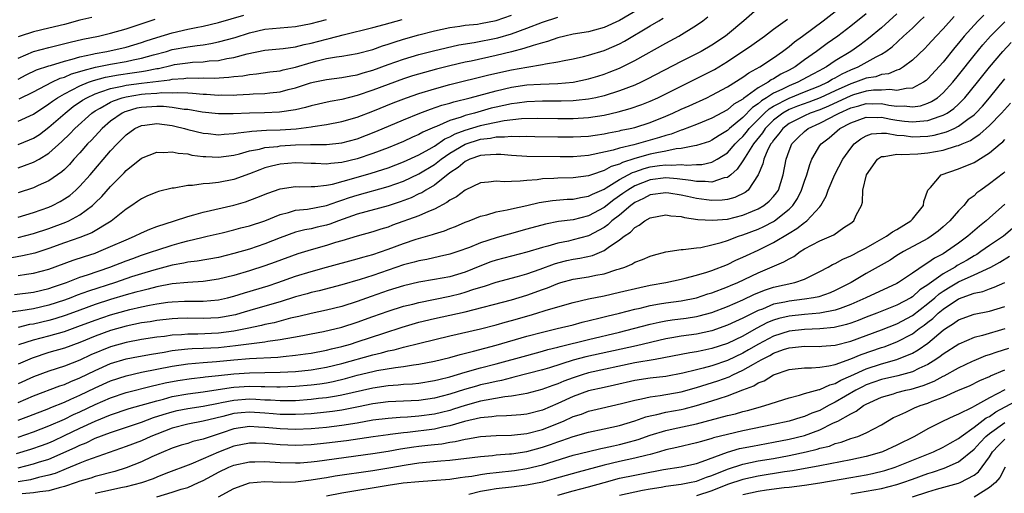
# Model space of a CAD drawing. Units: inches. Extents: x 2502000 to 2505000, y 1479000 to 1482000.
# Drawn here: x 2502755 to 2502883, y 1480228 to 1480289 of the extents above; entities that cross this region are included whole.
import ezdxf

# ---------------------------------------------------------------- set-up
doc = ezdxf.new("R2010")
doc.units = ezdxf.units.IN
doc.header["$MEASUREMENT"] = 0
doc.layers.add('LD25021479_2ft', color=162, linetype='Continuous')

msp = doc.modelspace()

# ---------------------------------------------------------------- linework, layer by layer
at = {"layer": 'LD25021479_2ft'}
for points, elevation in [([(2502851.21, 1480290.79), (2502849.14, 1480289), (2502847, 1480287.21), (2502846.74, 1480287), (2502845, 1480285.81), (2502843.61, 1480285), (2502843, 1480284.68), (2502841, 1480283.71), (2502836.61, 1480281.39), (2502835.82, 1480281), (2502835, 1480280.63), (2502833, 1480279.87), (2502831, 1480279.25), (2502829.92, 1480279), (2502829, 1480278.81), (2502827.38, 1480278.62), (2502827, 1480278.59), (2502825.46, 1480278.54), (2502823, 1480278.54), (2502821, 1480278.46), (2502819.72, 1480278.28), (2502819, 1480278.21), (2502817, 1480277.79), (2502816.37, 1480277.63), (2502814.19, 1480277), (2502813, 1480276.67), (2502812.46, 1480276.46), (2502811, 1480276.02), (2502809.27, 1480275.27), (2502809, 1480275.18), (2502807.48, 1480274.52), (2502807, 1480274.23), (2502806.14, 1480273.86), (2502805, 1480273.31), (2502804.27, 1480273), (2502803, 1480272.49), (2502801, 1480271.73), (2502799, 1480271.05), (2502797, 1480270.56), (2502795.55, 1480270.45), (2502795, 1480270.35), (2502793.56, 1480270.44), (2502793, 1480270.45), (2502791, 1480270.55), (2502789, 1480270.37), (2502787.88, 1480270.12), (2502787, 1480269.87), (2502786.35, 1480269.65), (2502785, 1480269.1), (2502783, 1480268.38), (2502781, 1480268), (2502779.84, 1480267.84), (2502779, 1480267.81), (2502777.6, 1480267.6), (2502777, 1480267.6), (2502775.25, 1480267.25), (2502775, 1480267.23), (2502773.2, 1480266.8), (2502773, 1480266.73), (2502771.77, 1480266.23), (2502771, 1480265.88), (2502770.5, 1480265.5), (2502769.76, 1480265), (2502769, 1480264.52), (2502767.05, 1480262.95), (2502764.55, 1480261.45), (2502763, 1480260.83), (2502761, 1480260.13), (2502759, 1480259.41), (2502757.18, 1480258.82), (2502755.55, 1480258.45), (2502753, 1480258)], 8070), ([(2502865, 1480289.91), (2502863, 1480288.29), (2502861.32, 1480287), (2502859.96, 1480286.04), (2502858.58, 1480285), (2502857, 1480283.9), (2502855.78, 1480283), (2502855, 1480282.58), (2502853.95, 1480282.05), (2502853, 1480281.45), (2502852.7, 1480281.3), (2502852.28, 1480281), (2502851, 1480280.28), (2502849.09, 1480278.91), (2502849, 1480278.81), (2502847.85, 1480278.15), (2502847, 1480277.42), (2502845, 1480276.32), (2502843, 1480275.5), (2502841.19, 1480274.81), (2502841, 1480274.77), (2502839.72, 1480274.28), (2502839, 1480274.1), (2502838.18, 1480273.82), (2502834.87, 1480272.87), (2502833, 1480272.44), (2502832.19, 1480272.18), (2502829.6, 1480271.6), (2502829, 1480271.5), (2502827, 1480271.31), (2502825.31, 1480271.31), (2502821, 1480271.36), (2502819, 1480271.47), (2502817.6, 1480271.6), (2502817, 1480271.61), (2502815.55, 1480271.55), (2502815, 1480271.47), (2502813.59, 1480271), (2502813, 1480270.72), (2502812.09, 1480269.91), (2502811, 1480269.22), (2502809, 1480267.65), (2502807.89, 1480267), (2502807.35, 1480266.65), (2502807, 1480266.49), (2502805.99, 1480266.01), (2502804.54, 1480265.46), (2502803, 1480264.96), (2502799, 1480263.86), (2502796.56, 1480263), (2502795.42, 1480262.58), (2502795, 1480262.45), (2502793.81, 1480262.19), (2502793, 1480261.98), (2502792.17, 1480261.83), (2502791, 1480261.51), (2502789, 1480260.79), (2502787, 1480260), (2502785, 1480259.34), (2502783, 1480258.75), (2502781, 1480258.26), (2502778.23, 1480257.77), (2502777, 1480257.62), (2502776.5, 1480257.5), (2502775, 1480257.24), (2502772.61, 1480256.61), (2502771, 1480256.13), (2502769.72, 1480255.72), (2502767.61, 1480255), (2502764.12, 1480253.88), (2502762.66, 1480253.34), (2502761.83, 1480253), (2502761, 1480252.69), (2502759, 1480252.03), (2502757, 1480251.59), (2502755.33, 1480251.33), (2502753, 1480251.02)], 8076), ([(2502754.55, 1480253.45), (2502757, 1480253.74), (2502759, 1480254.2), (2502759.58, 1480254.42), (2502761.26, 1480255), (2502763, 1480255.68), (2502764, 1480256), (2502766.89, 1480257), (2502769, 1480257.82), (2502769.87, 1480258.13), (2502771, 1480258.53), (2502772.43, 1480259), (2502773, 1480259.21), (2502775, 1480259.86), (2502776.21, 1480260.21), (2502777, 1480260.41), (2502778.85, 1480260.85), (2502779.53, 1480261), (2502781.45, 1480261.45), (2502783, 1480261.83), (2502783.91, 1480262.09), (2502785, 1480262.36), (2502787, 1480263.02), (2502789, 1480263.83), (2502790.09, 1480264.09), (2502791, 1480264.38), (2502792.54, 1480264.54), (2502795, 1480265), (2502796.47, 1480265.53), (2502797, 1480265.68), (2502797.98, 1480266.02), (2502799, 1480266.35), (2502803, 1480267.45), (2502805, 1480268.16), (2502807, 1480269.09), (2502809, 1480270.31), (2502809.87, 1480271), (2502811, 1480271.78), (2502813, 1480272.98), (2502815, 1480273.61), (2502816.26, 1480273.74), (2502817, 1480273.91), (2502818.1, 1480273.9), (2502819, 1480274.01), (2502820.03, 1480273.97), (2502821, 1480274), (2502822.03, 1480273.97), (2502825, 1480273.92), (2502827, 1480273.91), (2502829, 1480274.02), (2502829.85, 1480274.15), (2502831, 1480274.3), (2502831.57, 1480274.43), (2502833, 1480274.7), (2502833.24, 1480274.76), (2502834.41, 1480275), (2502835, 1480275.14), (2502837, 1480275.79), (2502839, 1480276.6), (2502839.94, 1480277), (2502841, 1480277.49), (2502842.05, 1480277.95), (2502844.34, 1480279), (2502845, 1480279.32), (2502847, 1480280.39), (2502849, 1480281.65), (2502849.77, 1480282.23), (2502851.23, 1480283), (2502853, 1480284.18), (2502854.14, 1480285), (2502855, 1480285.66), (2502855.73, 1480286.27), (2502856.74, 1480287), (2502859.42, 1480289), (2502861, 1480290.2)], 8074), ([(2502835.52, 1480290.48), (2502833, 1480289.03), (2502831, 1480288.1), (2502829.78, 1480287.78), (2502829, 1480287.56), (2502827, 1480287.23), (2502825.91, 1480287), (2502825, 1480286.78), (2502823.69, 1480286.31), (2502823, 1480286.14), (2502821.8, 1480285.8), (2502820.62, 1480285.38), (2502819, 1480284.96), (2502817, 1480284.48), (2502813.76, 1480283.76), (2502813, 1480283.6), (2502811, 1480283.13), (2502809.29, 1480282.71), (2502807.71, 1480282.29), (2502806.17, 1480281.83), (2502805, 1480281.45), (2502803, 1480280.73), (2502801, 1480279.97), (2502799, 1480279.27), (2502797, 1480278.77), (2502795.49, 1480278.51), (2502793, 1480277.94), (2502792.28, 1480277.72), (2502791, 1480277.43), (2502788.89, 1480277.11), (2502786.96, 1480277.04), (2502785, 1480277), (2502782.9, 1480276.9), (2502781, 1480276.89), (2502778.87, 1480277.13), (2502777, 1480277.45), (2502776.52, 1480277.48), (2502775, 1480277.74), (2502773.86, 1480277.86), (2502773, 1480277.87), (2502771, 1480277.74), (2502770.38, 1480277.62), (2502769, 1480277.22), (2502768.83, 1480277.17), (2502768.5, 1480277), (2502767, 1480275.94), (2502765.9, 1480275), (2502764.51, 1480273.49), (2502764.02, 1480273), (2502763, 1480271.83), (2502762.24, 1480271), (2502761.66, 1480270.34), (2502761, 1480269.68), (2502760.65, 1480269.35), (2502759, 1480268.2), (2502757.58, 1480267.58), (2502757, 1480267.31), (2502755, 1480266.62)], 8064), ([(2502869, 1480289.91), (2502867, 1480288.09), (2502865.32, 1480286.68), (2502864.17, 1480285.83), (2502863, 1480285), (2502861, 1480283.78), (2502859.85, 1480283), (2502859.28, 1480282.72), (2502859, 1480282.54), (2502857.99, 1480282.01), (2502856.16, 1480281), (2502855, 1480280.54), (2502854.07, 1480280.07), (2502853, 1480279.58), (2502852.1, 1480279), (2502851.42, 1480278.58), (2502851, 1480278.2), (2502850.27, 1480277.73), (2502849, 1480276.43), (2502847.28, 1480275), (2502847, 1480274.73), (2502845.92, 1480274.08), (2502845, 1480273.47), (2502844.67, 1480273.33), (2502843, 1480272.77), (2502842.75, 1480272.75), (2502841, 1480272.39), (2502840.34, 1480272.34), (2502839, 1480272.06), (2502837.85, 1480271.85), (2502837, 1480271.65), (2502835, 1480271.08), (2502833.4, 1480270.6), (2502833, 1480270.38), (2502831.93, 1480270.07), (2502831, 1480269.55), (2502829.36, 1480269), (2502829, 1480268.86), (2502827, 1480268.58), (2502825, 1480268.54), (2502824.49, 1480268.49), (2502823, 1480268.44), (2502822.34, 1480268.34), (2502821, 1480268.24), (2502820.14, 1480268.14), (2502819, 1480268.12), (2502818.08, 1480268.08), (2502817, 1480268.16), (2502816.01, 1480268.01), (2502815, 1480267.94), (2502813, 1480267), (2502811.87, 1480266.13), (2502811, 1480265.67), (2502810.63, 1480265.37), (2502809, 1480264.53), (2502808.23, 1480264.23), (2502807, 1480263.67), (2502803.58, 1480262.42), (2502803, 1480262.2), (2502802.07, 1480261.93), (2502801, 1480261.58), (2502799, 1480261.03), (2502797, 1480260.41), (2502796.17, 1480260.17), (2502795, 1480259.79), (2502793, 1480259.24), (2502791.29, 1480258.71), (2502788.36, 1480257.64), (2502787, 1480257.16), (2502785, 1480256.52), (2502783, 1480255.91), (2502781, 1480255.41), (2502779, 1480255.12), (2502777, 1480254.99), (2502775, 1480254.8), (2502773, 1480254.42), (2502771.88, 1480254.12), (2502771, 1480253.93), (2502770.28, 1480253.72), (2502769, 1480253.38), (2502767, 1480252.77), (2502765, 1480252.12), (2502763, 1480251.4), (2502761.25, 1480250.75), (2502759.74, 1480250.26), (2502759, 1480250.05), (2502757, 1480249.6), (2502756.48, 1480249.52), (2502755, 1480249.16)], 8078), ([(2502755, 1480281.41), (2502756.05, 1480281.95), (2502757.4, 1480282.6), (2502759, 1480283.15), (2502759.19, 1480283.19), (2502761, 1480283.76), (2502762, 1480284), (2502763, 1480284.3), (2502764.64, 1480284.64), (2502765, 1480284.73), (2502766.51, 1480285), (2502769, 1480285.58), (2502771, 1480286.17), (2502771.62, 1480286.38), (2502773, 1480286.82), (2502775, 1480287.43), (2502777, 1480287.88), (2502778.11, 1480288.11), (2502779, 1480288.27), (2502781, 1480288.75), (2502784.27, 1480289.73)], 8054), ([(2502880.28, 1480289.72), (2502879.54, 1480289), (2502879, 1480288.43), (2502877.74, 1480287), (2502877, 1480286.08), (2502876.5, 1480285.5), (2502875, 1480283.63), (2502873, 1480281.44), (2502872.77, 1480281.23), (2502872.46, 1480281), (2502871, 1480280.22), (2502870.2, 1480280.2), (2502869, 1480279.93), (2502868.07, 1480280.07), (2502867, 1480279.99), (2502865.98, 1480279.98), (2502865, 1480279.85), (2502863.37, 1480279.37), (2502863, 1480279.25), (2502860.1, 1480277.9), (2502859, 1480277.44), (2502857.76, 1480277), (2502857, 1480276.66), (2502855, 1480275.64), (2502854.18, 1480275), (2502853.69, 1480274.31), (2502853, 1480273.49), (2502852.81, 1480273.19), (2502852.65, 1480273), (2502852.26, 1480272.26), (2502851.72, 1480271), (2502851.61, 1480270.39), (2502851, 1480268.96), (2502849.68, 1480267), (2502849.3, 1480266.7), (2502847.96, 1480266.04), (2502847, 1480265.78), (2502846.32, 1480265.68), (2502845, 1480265.63), (2502844.29, 1480265.71), (2502843, 1480265.9), (2502841.84, 1480266.16), (2502841, 1480266.34), (2502839.41, 1480266.59), (2502839, 1480266.64), (2502837, 1480266.38), (2502836.11, 1480265.89), (2502835, 1480265.38), (2502834.48, 1480265), (2502833, 1480263.76), (2502832.02, 1480263), (2502831.51, 1480262.49), (2502831, 1480262.15), (2502829, 1480261.06), (2502827, 1480260.52), (2502826.38, 1480260.38), (2502825, 1480260.12), (2502823.73, 1480259.73), (2502823, 1480259.54), (2502821, 1480258.93), (2502819, 1480258.43), (2502817, 1480257.9), (2502816.33, 1480257.67), (2502814.88, 1480257.12), (2502813, 1480256.35), (2502811, 1480255.75), (2502809, 1480255.37), (2502807, 1480255.02), (2502805, 1480254.57), (2502803, 1480253.95), (2502800.81, 1480253.19), (2502799, 1480252.53), (2502797, 1480251.89), (2502795, 1480251.4), (2502793, 1480250.98), (2502791.42, 1480250.58), (2502790.34, 1480250.34), (2502788.23, 1480249.77), (2502787, 1480249.52), (2502786.59, 1480249.41), (2502784.71, 1480249), (2502783, 1480248.67), (2502781, 1480248.4), (2502778.29, 1480248.29), (2502777, 1480248.3), (2502776.21, 1480248.21), (2502775, 1480248.15), (2502774, 1480248), (2502773, 1480247.89), (2502771, 1480247.6), (2502769, 1480247.21), (2502767, 1480246.63), (2502764.42, 1480245.58), (2502763, 1480244.92), (2502761, 1480244.13), (2502759, 1480243.48), (2502757, 1480242.74), (2502755, 1480241.84)], 8084), ([(2502755, 1480272.92), (2502756.49, 1480273.51), (2502757, 1480273.73), (2502757.77, 1480274.23), (2502759, 1480275.15), (2502761.1, 1480277), (2502762.16, 1480277.84), (2502763.34, 1480278.66), (2502763.91, 1480279), (2502765, 1480279.51), (2502765.74, 1480279.74), (2502767, 1480280.21), (2502768.51, 1480280.51), (2502769, 1480280.64), (2502771, 1480280.9), (2502774.66, 1480281.34), (2502775, 1480281.41), (2502776.49, 1480281.51), (2502777, 1480281.58), (2502778.45, 1480281.55), (2502779, 1480281.58), (2502780.45, 1480281.55), (2502782.35, 1480281.65), (2502783, 1480281.74), (2502784.15, 1480281.85), (2502785, 1480282.01), (2502785.91, 1480282.09), (2502787.66, 1480282.34), (2502789, 1480282.5), (2502789.39, 1480282.61), (2502791, 1480282.98), (2502793, 1480283.59), (2502793.79, 1480283.79), (2502795, 1480284.07), (2502796.31, 1480284.31), (2502797, 1480284.39), (2502799, 1480284.75), (2502801, 1480285.28), (2502802.27, 1480285.73), (2502803, 1480285.94), (2502803.79, 1480286.21), (2502805, 1480286.59), (2502807, 1480287.17), (2502809, 1480287.67), (2502811, 1480288.11), (2502812.29, 1480288.29), (2502813, 1480288.41), (2502814.57, 1480288.57), (2502815, 1480288.64), (2502817, 1480289.01), (2502819, 1480289.7)], 8060), ([(2502876.44, 1480289.56), (2502875, 1480287.94), (2502874.1, 1480287), (2502873, 1480285.81), (2502872.6, 1480285.4), (2502871, 1480283.88), (2502869.84, 1480283), (2502869.34, 1480282.66), (2502869, 1480282.56), (2502867.92, 1480282.08), (2502867, 1480282), (2502866.27, 1480281.73), (2502865, 1480281.53), (2502863.63, 1480281), (2502863, 1480280.8), (2502861, 1480279.88), (2502859.04, 1480278.96), (2502857.59, 1480278.41), (2502856.12, 1480277.89), (2502855, 1480277.46), (2502854.18, 1480277), (2502853, 1480276.09), (2502851.92, 1480275), (2502851.57, 1480274.43), (2502850.41, 1480273), (2502849.29, 1480271.29), (2502849, 1480270.8), (2502848.29, 1480269.71), (2502847.46, 1480269), (2502847, 1480268.64), (2502846.57, 1480268.57), (2502845, 1480268.03), (2502844.13, 1480268.13), (2502843, 1480268.1), (2502842.26, 1480268.26), (2502840.47, 1480268.47), (2502839, 1480268.57), (2502837, 1480268.34), (2502835, 1480267.56), (2502834.07, 1480267), (2502833.46, 1480266.54), (2502832.28, 1480265.72), (2502831, 1480264.73), (2502829, 1480263.64), (2502827, 1480263.14), (2502825.1, 1480262.9), (2502823.43, 1480262.57), (2502821, 1480261.9), (2502818.71, 1480261.29), (2502817.75, 1480261), (2502817, 1480260.8), (2502815, 1480260.13), (2502813.54, 1480259.54), (2502812.04, 1480259), (2502811, 1480258.66), (2502809.65, 1480258.35), (2502808.01, 1480257.99), (2502807, 1480257.82), (2502806.37, 1480257.63), (2502805, 1480257.29), (2502801, 1480255.9), (2502799.37, 1480255.37), (2502797, 1480254.68), (2502794.07, 1480253.93), (2502793, 1480253.68), (2502792.48, 1480253.52), (2502791, 1480253.11), (2502789, 1480252.48), (2502785.47, 1480251.47), (2502783.89, 1480251), (2502783.19, 1480250.81), (2502781.51, 1480250.49), (2502781, 1480250.41), (2502779, 1480250.31), (2502777, 1480250.34), (2502775.7, 1480250.3), (2502775, 1480250.26), (2502773, 1480250.04), (2502772.11, 1480249.89), (2502771, 1480249.74), (2502769, 1480249.33), (2502767, 1480248.75), (2502765, 1480248.01), (2502763, 1480247.2), (2502761, 1480246.47), (2502759, 1480245.88), (2502756.82, 1480245.18), (2502755, 1480244.37)], 8082), ([(2502755, 1480260.83), (2502757, 1480261.34), (2502759, 1480262.01), (2502761.18, 1480262.82), (2502761.56, 1480263), (2502763, 1480263.77), (2502764.65, 1480265), (2502764.84, 1480265.16), (2502765, 1480265.34), (2502765.85, 1480266.15), (2502767, 1480267.47), (2502768.74, 1480269.26), (2502769, 1480269.54), (2502771, 1480271.15), (2502773, 1480271.94), (2502773.89, 1480271.89), (2502775, 1480271.98), (2502775.78, 1480271.78), (2502777, 1480271.69), (2502777.55, 1480271.55), (2502779, 1480271.37), (2502779.34, 1480271.34), (2502781, 1480271.26), (2502783, 1480271.54), (2502783.71, 1480271.71), (2502785, 1480272.09), (2502786.33, 1480272.33), (2502787, 1480272.51), (2502788.68, 1480272.68), (2502789, 1480272.73), (2502791, 1480272.86), (2502792.91, 1480272.91), (2502795, 1480272.92), (2502797, 1480273.13), (2502799, 1480273.67), (2502801.41, 1480274.59), (2502805, 1480276.13), (2502807.09, 1480277), (2502808.48, 1480277.52), (2502809.98, 1480278.02), (2502811, 1480278.3), (2502811.53, 1480278.47), (2502813.64, 1480279), (2502817, 1480279.91), (2502819, 1480280.36), (2502821, 1480280.65), (2502822.77, 1480280.77), (2502825, 1480280.85), (2502827, 1480281.02), (2502829, 1480281.44), (2502830.2, 1480281.8), (2502831, 1480282.06), (2502831.69, 1480282.31), (2502833, 1480282.84), (2502833.35, 1480283), (2502835, 1480283.83), (2502839, 1480286.07), (2502840.71, 1480287), (2502843, 1480288.43), (2502843.81, 1480289), (2502844.49, 1480289.51)], 8068), ([(2502755, 1480269.9), (2502755.83, 1480270.17), (2502757, 1480270.61), (2502757.71, 1480271), (2502759, 1480271.78), (2502760.69, 1480273.31), (2502761.71, 1480274.29), (2502762.37, 1480275), (2502764.57, 1480277), (2502765, 1480277.29), (2502765.63, 1480277.63), (2502767, 1480278.42), (2502767.39, 1480278.61), (2502768.51, 1480279), (2502769, 1480279.13), (2502771, 1480279.44), (2502771.49, 1480279.49), (2502773, 1480279.58), (2502773.66, 1480279.66), (2502775, 1480279.65), (2502775.69, 1480279.69), (2502777, 1480279.61), (2502777.6, 1480279.6), (2502779, 1480279.46), (2502779.45, 1480279.45), (2502781, 1480279.33), (2502781.35, 1480279.35), (2502783, 1480279.34), (2502783.37, 1480279.37), (2502785, 1480279.44), (2502785.48, 1480279.48), (2502787, 1480279.55), (2502787.63, 1480279.64), (2502789, 1480279.77), (2502790.05, 1480280.05), (2502791, 1480280.27), (2502792.91, 1480280.91), (2502793.26, 1480281), (2502795, 1480281.38), (2502797, 1480281.61), (2502798.16, 1480281.84), (2502799, 1480281.98), (2502799.76, 1480282.24), (2502801, 1480282.59), (2502803, 1480283.32), (2502805, 1480284.01), (2502807, 1480284.61), (2502808.9, 1480285.1), (2502810.51, 1480285.49), (2502812.15, 1480285.85), (2502814.17, 1480286.17), (2502817.22, 1480286.78), (2502819, 1480287.3), (2502821, 1480288.01), (2502823, 1480288.79), (2502825, 1480289.47)], 8062), ([(2502764.57, 1480289.43), (2502763, 1480289.05), (2502761, 1480288.51), (2502759, 1480288.02), (2502757, 1480287.55), (2502755.27, 1480287), (2502755, 1480286.91)], 8050), ([(2502755, 1480263.5), (2502757, 1480264.09), (2502759, 1480264.8), (2502759.46, 1480265), (2502760.47, 1480265.53), (2502761, 1480265.84), (2502761.69, 1480266.31), (2502762.47, 1480267), (2502763, 1480267.5), (2502764.34, 1480269), (2502767, 1480272.11), (2502767.83, 1480273), (2502768.42, 1480273.58), (2502769, 1480274.17), (2502770.16, 1480275), (2502771, 1480275.39), (2502771.43, 1480275.43), (2502773, 1480275.65), (2502775, 1480275.39), (2502775.32, 1480275.32), (2502776.58, 1480275), (2502777, 1480274.88), (2502779, 1480274.39), (2502779.67, 1480274.33), (2502781, 1480274.18), (2502781.74, 1480274.26), (2502783, 1480274.33), (2502783.55, 1480274.45), (2502785, 1480274.61), (2502785.33, 1480274.67), (2502787.22, 1480274.78), (2502789, 1480274.81), (2502791.05, 1480274.95), (2502793, 1480275.2), (2502793.25, 1480275.25), (2502795, 1480275.51), (2502797, 1480275.89), (2502799, 1480276.48), (2502801, 1480277.25), (2502803.66, 1480278.34), (2502805.4, 1480279), (2502807, 1480279.55), (2502809, 1480280.16), (2502811, 1480280.7), (2502816.04, 1480281.96), (2502819, 1480282.62), (2502821, 1480282.98), (2502823, 1480283.31), (2502823.41, 1480283.41), (2502825, 1480283.65), (2502825.82, 1480283.82), (2502827, 1480284.04), (2502828.34, 1480284.34), (2502829, 1480284.51), (2502831, 1480285.13), (2502832.32, 1480285.68), (2502833, 1480286), (2502833.66, 1480286.34), (2502837, 1480288.32), (2502838.11, 1480289), (2502838.67, 1480289.32)], 8066), ([(2502755, 1480255.91), (2502756.08, 1480256.08), (2502757, 1480256.19), (2502759, 1480256.72), (2502762.12, 1480257.88), (2502763.62, 1480258.38), (2502765, 1480258.82), (2502765.48, 1480259), (2502767, 1480259.65), (2502769, 1480260.55), (2502770.11, 1480261), (2502771, 1480261.45), (2502772.07, 1480261.93), (2502773, 1480262.26), (2502775.3, 1480263), (2502777, 1480263.58), (2502777.78, 1480263.78), (2502779, 1480264.14), (2502783, 1480265.05), (2502784.51, 1480265.49), (2502785.98, 1480266.02), (2502787.39, 1480266.61), (2502789, 1480267.16), (2502791, 1480267.46), (2502791.44, 1480267.44), (2502793, 1480267.48), (2502793.47, 1480267.47), (2502795, 1480267.64), (2502795.78, 1480267.78), (2502798.53, 1480268.53), (2502800.81, 1480269.19), (2502802.33, 1480269.67), (2502803, 1480269.9), (2502805, 1480270.65), (2502807, 1480271.57), (2502808.32, 1480272.32), (2502809, 1480272.72), (2502810.35, 1480273.65), (2502811, 1480273.91), (2502811.7, 1480274.3), (2502813, 1480274.78), (2502815, 1480275.4), (2502815.53, 1480275.53), (2502817, 1480275.84), (2502818.04, 1480276.04), (2502820.28, 1480276.28), (2502822.33, 1480276.33), (2502825, 1480276.3), (2502827, 1480276.3), (2502829, 1480276.42), (2502831, 1480276.73), (2502832.84, 1480277.16), (2502834.41, 1480277.59), (2502835.89, 1480278.11), (2502837, 1480278.56), (2502837.97, 1480279), (2502839, 1480279.49), (2502845, 1480282.51), (2502845.32, 1480282.68), (2502847, 1480283.69), (2502850.18, 1480285.82), (2502851.8, 1480287), (2502853, 1480287.92), (2502854.79, 1480289.21)], 8072), ([(2502755, 1480284.14), (2502757, 1480284.98), (2502759, 1480285.53), (2502761.77, 1480286.23), (2502763.4, 1480286.6), (2502765.43, 1480287), (2502767, 1480287.36), (2502769, 1480287.94), (2502772.79, 1480289.21)], 8052), ([(2502755, 1480275.95), (2502757, 1480276.87), (2502759, 1480278.19), (2502759.45, 1480278.55), (2502760.09, 1480279), (2502761, 1480279.52), (2502762, 1480280), (2502763, 1480280.54), (2502764.12, 1480281), (2502764.76, 1480281.24), (2502766.33, 1480281.67), (2502768.02, 1480281.98), (2502769.78, 1480282.22), (2502771, 1480282.41), (2502771.53, 1480282.47), (2502773, 1480282.79), (2502773.19, 1480282.81), (2502775, 1480283.24), (2502775.29, 1480283.29), (2502777, 1480283.54), (2502777.6, 1480283.6), (2502779, 1480283.67), (2502779.77, 1480283.77), (2502781, 1480283.85), (2502782.08, 1480284.08), (2502783, 1480284.22), (2502784.69, 1480284.69), (2502787, 1480285.16), (2502789.37, 1480285.37), (2502791, 1480285.62), (2502792.09, 1480285.91), (2502793, 1480286.09), (2502795, 1480286.61), (2502795.33, 1480286.67), (2502797.18, 1480287.18), (2502801, 1480288.1), (2502802.5, 1480288.5), (2502804.83, 1480289.17)], 8058), ([(2502755, 1480239.41), (2502757, 1480240.25), (2502760.43, 1480241.57), (2502761, 1480241.76), (2502761.85, 1480242.15), (2502763, 1480242.61), (2502765, 1480243.58), (2502767, 1480244.45), (2502769, 1480245.06), (2502770.61, 1480245.39), (2502772.3, 1480245.7), (2502773.94, 1480245.94), (2502775, 1480246.14), (2502775.75, 1480246.25), (2502777, 1480246.37), (2502777.58, 1480246.42), (2502779, 1480246.47), (2502781, 1480246.57), (2502783.2, 1480246.79), (2502787, 1480247.3), (2502787.37, 1480247.37), (2502789, 1480247.57), (2502789.72, 1480247.72), (2502791, 1480247.92), (2502792.16, 1480248.16), (2502793, 1480248.31), (2502794.63, 1480248.63), (2502797, 1480249.17), (2502799, 1480249.82), (2502801, 1480250.56), (2502803, 1480251.27), (2502805, 1480251.9), (2502806.19, 1480252.19), (2502807, 1480252.41), (2502811, 1480253.22), (2502812.43, 1480253.57), (2502813, 1480253.72), (2502814.12, 1480254.12), (2502815.48, 1480254.52), (2502817, 1480255.05), (2502819.76, 1480255.76), (2502821, 1480256.11), (2502822.71, 1480256.71), (2502824.58, 1480257.42), (2502825, 1480257.54), (2502826.16, 1480257.84), (2502827, 1480258.02), (2502827.85, 1480258.15), (2502829.5, 1480258.5), (2502831, 1480259.13), (2502831.54, 1480259.54), (2502833, 1480260.54), (2502833.6, 1480261), (2502834.45, 1480261.55), (2502835, 1480262.15), (2502835.57, 1480262.43), (2502836.31, 1480263), (2502837, 1480263.39), (2502839, 1480263.78), (2502839.65, 1480263.65), (2502841, 1480263.57), (2502841.44, 1480263.44), (2502843.19, 1480263.19), (2502845.07, 1480263.07), (2502847, 1480263.23), (2502849, 1480263.73), (2502850.27, 1480264.27), (2502851, 1480264.55), (2502851.74, 1480265), (2502852.43, 1480265.57), (2502853, 1480266.18), (2502853.37, 1480266.63), (2502853.62, 1480267), (2502854.26, 1480269), (2502854.61, 1480271), (2502855, 1480272.1), (2502855.36, 1480273), (2502856.17, 1480273.83), (2502857, 1480274.61), (2502857.49, 1480275), (2502859, 1480275.67), (2502860.43, 1480276.43), (2502861, 1480276.71), (2502861.51, 1480277), (2502863, 1480277.67), (2502864.05, 1480277.95), (2502865, 1480278.23), (2502865.79, 1480278.21), (2502867, 1480278.23), (2502867.95, 1480278.05), (2502869, 1480277.91), (2502869.93, 1480277.93), (2502871, 1480277.81), (2502872.04, 1480277.96), (2502873, 1480278.28), (2502873.5, 1480278.5), (2502874.25, 1480279), (2502875, 1480279.63), (2502876.25, 1480281), (2502877, 1480281.92), (2502879, 1480284.48), (2502880.12, 1480285.88), (2502881.13, 1480287), (2502883, 1480288.84)], 8086), ([(2502755.08, 1480246.92), (2502757, 1480247.54), (2502759, 1480248.05), (2502761, 1480248.64), (2502762.74, 1480249.26), (2502765, 1480250.1), (2502767, 1480250.79), (2502769, 1480251.37), (2502769.5, 1480251.5), (2502771, 1480251.84), (2502772.06, 1480252.06), (2502773, 1480252.22), (2502774.42, 1480252.42), (2502775, 1480252.49), (2502776.56, 1480252.56), (2502778.58, 1480252.58), (2502779, 1480252.58), (2502781, 1480252.74), (2502782.15, 1480253), (2502783, 1480253.21), (2502784.35, 1480253.65), (2502787.42, 1480254.58), (2502788.71, 1480255), (2502791, 1480255.8), (2502793, 1480256.44), (2502795, 1480257), (2502799, 1480258.06), (2502799.72, 1480258.28), (2502801, 1480258.61), (2502803, 1480259.31), (2502805, 1480260.08), (2502806.63, 1480260.63), (2502808.77, 1480261.23), (2502809, 1480261.32), (2502810.29, 1480261.71), (2502811, 1480262.01), (2502811.72, 1480262.28), (2502813, 1480262.82), (2502813.51, 1480263), (2502815, 1480263.59), (2502815.79, 1480263.79), (2502817, 1480264.16), (2502818.42, 1480264.42), (2502819, 1480264.57), (2502820.99, 1480264.99), (2502822.61, 1480265.39), (2502824.34, 1480265.66), (2502826.2, 1480265.8), (2502827, 1480265.83), (2502827.97, 1480266.03), (2502829, 1480266.19), (2502829.52, 1480266.48), (2502831, 1480267.13), (2502831.3, 1480267.3), (2502833, 1480268.36), (2502834.71, 1480269.29), (2502835, 1480269.38), (2502836.21, 1480269.8), (2502837, 1480270), (2502838.2, 1480270.2), (2502839, 1480270.29), (2502839.76, 1480270.24), (2502841, 1480270.32), (2502841.76, 1480270.24), (2502843, 1480270.31), (2502843.67, 1480270.33), (2502845, 1480270.63), (2502845.66, 1480271), (2502847, 1480271.85), (2502848.02, 1480273), (2502848.51, 1480273.49), (2502849, 1480273.95), (2502849.48, 1480274.52), (2502849.84, 1480275), (2502851.81, 1480277), (2502852.43, 1480277.57), (2502853, 1480277.91), (2502855, 1480278.95), (2502857, 1480279.74), (2502859, 1480280.55), (2502859.98, 1480281), (2502860.61, 1480281.39), (2502861, 1480281.58), (2502861.9, 1480282.1), (2502863, 1480282.62), (2502863.95, 1480283), (2502866.31, 1480284.31), (2502867, 1480284.64), (2502867.56, 1480285), (2502868.38, 1480285.62), (2502869.87, 1480287), (2502871, 1480288.05), (2502871.98, 1480289), (2502872.51, 1480289.49)], 8080), ([(2502755.14, 1480278.86), (2502757, 1480279.77), (2502759.36, 1480281), (2502760.47, 1480281.53), (2502761, 1480281.68), (2502761.91, 1480282.09), (2502763, 1480282.39), (2502763.45, 1480282.55), (2502765.05, 1480282.95), (2502767, 1480283.35), (2502769, 1480283.7), (2502769.91, 1480283.91), (2502771, 1480284.12), (2502772.56, 1480284.56), (2502774.23, 1480285), (2502775, 1480285.24), (2502777, 1480285.62), (2502778.24, 1480285.76), (2502779, 1480285.88), (2502779.98, 1480286.02), (2502781, 1480286.24), (2502783.16, 1480286.84), (2502785, 1480287.44), (2502787, 1480287.88), (2502788, 1480288), (2502791, 1480288.26), (2502793, 1480288.62), (2502795, 1480289.16)], 8056), ([(2502755, 1480237.09), (2502756.39, 1480237.61), (2502759, 1480238.63), (2502759.25, 1480238.75), (2502761, 1480239.46), (2502761.82, 1480239.82), (2502763, 1480240.36), (2502765, 1480241.33), (2502767, 1480242.23), (2502769, 1480242.88), (2502771, 1480243.34), (2502775, 1480244.14), (2502777, 1480244.44), (2502779, 1480244.61), (2502780.73, 1480244.73), (2502783, 1480244.95), (2502785, 1480245.12), (2502788.69, 1480245.31), (2502789.4, 1480245.4), (2502791, 1480245.54), (2502792.29, 1480245.71), (2502793, 1480245.82), (2502795, 1480246.2), (2502795.63, 1480246.37), (2502797, 1480246.68), (2502798.12, 1480247), (2502799, 1480247.28), (2502802.43, 1480248.43), (2502804.81, 1480249.19), (2502807, 1480249.82), (2502809, 1480250.31), (2502813, 1480251.2), (2502819, 1480252.74), (2502821, 1480253.33), (2502823, 1480254.07), (2502823.69, 1480254.31), (2502825, 1480254.88), (2502825.39, 1480255), (2502827, 1480255.44), (2502829, 1480255.74), (2502829.94, 1480255.94), (2502831, 1480256.12), (2502832.67, 1480256.67), (2502833, 1480256.76), (2502833.7, 1480257), (2502834.62, 1480257.38), (2502835, 1480257.62), (2502836.01, 1480257.99), (2502837, 1480258.43), (2502837.44, 1480258.56), (2502839.02, 1480258.98), (2502841, 1480259.29), (2502841.28, 1480259.28), (2502843, 1480259.51), (2502843.56, 1480259.56), (2502845, 1480259.88), (2502846.19, 1480260.19), (2502847, 1480260.46), (2502848.45, 1480261), (2502849, 1480261.17), (2502851, 1480261.93), (2502851.74, 1480262.26), (2502853, 1480262.93), (2502853.11, 1480263), (2502855, 1480264.51), (2502855.5, 1480265), (2502856.11, 1480265.89), (2502856.64, 1480267), (2502857, 1480268.14), (2502857.31, 1480269), (2502857.69, 1480270.31), (2502857.98, 1480271), (2502859, 1480272.77), (2502859.15, 1480273), (2502860.2, 1480273.8), (2502861.58, 1480275), (2502863, 1480275.75), (2502865, 1480276.47), (2502866.42, 1480276.42), (2502867, 1480276.45), (2502868.19, 1480276.19), (2502869, 1480276.07), (2502869.98, 1480275.97), (2502871, 1480275.85), (2502871.97, 1480275.97), (2502873, 1480276.03), (2502874.6, 1480276.6), (2502875, 1480276.71), (2502875.51, 1480277), (2502876.39, 1480277.61), (2502877, 1480278.18), (2502877.82, 1480279), (2502879.46, 1480281), (2502881.02, 1480282.98), (2502882.72, 1480285), (2502883.83, 1480286.17)], 8088), ([(2502755, 1480234.9), (2502757, 1480235.58), (2502759, 1480236.36), (2502761, 1480237.25), (2502762.17, 1480237.83), (2502763, 1480238.19), (2502765, 1480239.14), (2502767, 1480240.02), (2502769, 1480240.69), (2502772.43, 1480241.57), (2502773, 1480241.68), (2502774.06, 1480241.94), (2502775.73, 1480242.27), (2502777.47, 1480242.53), (2502779, 1480242.69), (2502779.27, 1480242.73), (2502781, 1480242.91), (2502783, 1480243.13), (2502785, 1480243.26), (2502789, 1480243.33), (2502791, 1480243.45), (2502793, 1480243.66), (2502795, 1480243.99), (2502797, 1480244.46), (2502801, 1480245.6), (2502802.15, 1480245.85), (2502803, 1480246.1), (2502803.76, 1480246.24), (2502805, 1480246.58), (2502807.11, 1480247.11), (2502811, 1480248.05), (2502814.99, 1480248.99), (2502817, 1480249.5), (2502818.17, 1480249.83), (2502819, 1480250.04), (2502821.3, 1480250.7), (2502822.27, 1480251), (2502823.36, 1480251.36), (2502825, 1480251.84), (2502827, 1480252.4), (2502829, 1480252.86), (2502831, 1480253.27), (2502833, 1480253.72), (2502835.64, 1480254.36), (2502837, 1480254.65), (2502839.01, 1480255), (2502841, 1480255.42), (2502841.54, 1480255.54), (2502843, 1480255.93), (2502844.33, 1480256.33), (2502845, 1480256.56), (2502847, 1480257.34), (2502848.12, 1480257.88), (2502849, 1480258.27), (2502849.49, 1480258.51), (2502851, 1480259.21), (2502853, 1480260.17), (2502855, 1480261.4), (2502856, 1480262), (2502857, 1480262.8), (2502857.13, 1480262.87), (2502857.3, 1480263), (2502859, 1480264.83), (2502859.14, 1480265), (2502859.8, 1480266.2), (2502860.08, 1480267), (2502860.96, 1480269.04), (2502861.98, 1480271), (2502863, 1480272.46), (2502863.45, 1480273), (2502864.33, 1480273.67), (2502865, 1480274.04), (2502865.71, 1480274.29), (2502867, 1480274.38), (2502867.63, 1480274.37), (2502869, 1480274.14), (2502869.93, 1480274.07), (2502871, 1480273.93), (2502873, 1480274.01), (2502873.85, 1480274.15), (2502875.45, 1480274.55), (2502876.43, 1480275), (2502877, 1480275.29), (2502878.21, 1480276.21), (2502879, 1480276.78), (2502879.23, 1480277), (2502880.09, 1480277.91), (2502881.02, 1480279), (2502883, 1480281.43)], 8090), ([(2502754.78, 1480232.78), (2502756.66, 1480233.34), (2502758.14, 1480233.86), (2502759, 1480234.18), (2502759.57, 1480234.43), (2502761, 1480235.1), (2502763, 1480236.06), (2502765, 1480237), (2502767, 1480237.82), (2502769.39, 1480238.61), (2502773, 1480239.64), (2502773.85, 1480239.85), (2502775, 1480240.17), (2502777, 1480240.54), (2502779, 1480240.8), (2502782.64, 1480241.36), (2502783, 1480241.4), (2502785, 1480241.53), (2502786.52, 1480241.48), (2502787, 1480241.49), (2502788.56, 1480241.44), (2502789, 1480241.45), (2502791, 1480241.53), (2502793, 1480241.71), (2502794.15, 1480241.85), (2502795, 1480241.98), (2502795.86, 1480242.14), (2502797.48, 1480242.52), (2502799, 1480242.94), (2502801, 1480243.44), (2502801.55, 1480243.55), (2502803.96, 1480243.96), (2502805, 1480244.08), (2502806.3, 1480244.31), (2502807, 1480244.39), (2502809, 1480244.77), (2502811, 1480245.25), (2502812.35, 1480245.65), (2502814.06, 1480246.06), (2502815.53, 1480246.47), (2502817, 1480246.84), (2502821, 1480248.01), (2502823, 1480248.55), (2502824.94, 1480249), (2502827, 1480249.51), (2502828.18, 1480249.82), (2502830.34, 1480250.34), (2502831.38, 1480250.62), (2502833, 1480251), (2502835, 1480251.53), (2502835.68, 1480251.68), (2502837, 1480252.01), (2502838.21, 1480252.21), (2502839, 1480252.36), (2502841, 1480252.63), (2502843, 1480253.01), (2502844.49, 1480253.51), (2502845, 1480253.66), (2502847, 1480254.42), (2502847.4, 1480254.6), (2502848.36, 1480255), (2502851, 1480256.26), (2502854.34, 1480257.66), (2502855, 1480258.08), (2502855.61, 1480258.39), (2502856.44, 1480259), (2502857, 1480259.35), (2502859, 1480260.4), (2502860.82, 1480261.18), (2502862.13, 1480262.13), (2502863, 1480262.71), (2502863.39, 1480263), (2502863.73, 1480263.73), (2502864.4, 1480265), (2502864.55, 1480265.45), (2502864.59, 1480267), (2502865.06, 1480269), (2502866.48, 1480271), (2502867, 1480271.34), (2502867.34, 1480271.34), (2502869, 1480271.68), (2502869.61, 1480271.61), (2502871.71, 1480271.7), (2502873, 1480271.83), (2502875, 1480272.19), (2502876.73, 1480272.73), (2502877, 1480272.79), (2502877.45, 1480273), (2502878.54, 1480273.46), (2502879, 1480273.78), (2502879.76, 1480274.24), (2502881, 1480275.38), (2502882.57, 1480277), (2502883.71, 1480278.29)], 8092), ([(2502755, 1480230.91), (2502757, 1480231.43), (2502757.65, 1480231.65), (2502759, 1480232.06), (2502762.42, 1480233.58), (2502763, 1480233.87), (2502763.82, 1480234.18), (2502765, 1480234.76), (2502767, 1480235.53), (2502771, 1480236.86), (2502772.56, 1480237.44), (2502773.83, 1480237.83), (2502775, 1480238.21), (2502775.64, 1480238.36), (2502777, 1480238.64), (2502779, 1480238.95), (2502781, 1480239.33), (2502781.39, 1480239.39), (2502783, 1480239.72), (2502785, 1480239.87), (2502785.85, 1480239.85), (2502787, 1480239.77), (2502787.75, 1480239.75), (2502789, 1480239.65), (2502789.67, 1480239.67), (2502791, 1480239.68), (2502793, 1480239.83), (2502793.95, 1480239.95), (2502795, 1480240.05), (2502796.29, 1480240.29), (2502797, 1480240.39), (2502801, 1480241.33), (2502803, 1480241.63), (2502804.29, 1480241.71), (2502805, 1480241.78), (2502806.16, 1480241.84), (2502807, 1480241.93), (2502809, 1480242.25), (2502809.59, 1480242.41), (2502811, 1480242.75), (2502813, 1480243.34), (2502815, 1480243.9), (2502817, 1480244.41), (2502821, 1480245.53), (2502823, 1480246.07), (2502823.72, 1480246.28), (2502825, 1480246.59), (2502825.31, 1480246.69), (2502829, 1480247.61), (2502833, 1480248.55), (2502834.81, 1480249), (2502837, 1480249.59), (2502838.15, 1480249.85), (2502839, 1480250.01), (2502839.86, 1480250.14), (2502841.64, 1480250.36), (2502843, 1480250.58), (2502843.35, 1480250.65), (2502845, 1480251.11), (2502847, 1480251.87), (2502849, 1480252.73), (2502850.54, 1480253.46), (2502851.97, 1480254.03), (2502853, 1480254.38), (2502855.77, 1480255), (2502857, 1480255.41), (2502857.86, 1480255.86), (2502859, 1480256.41), (2502860.08, 1480257), (2502860.66, 1480257.34), (2502861, 1480257.48), (2502861.98, 1480258.02), (2502863, 1480258.45), (2502863.35, 1480258.65), (2502864.06, 1480259), (2502865, 1480259.5), (2502866.13, 1480260.13), (2502867.63, 1480261), (2502868.41, 1480261.59), (2502869, 1480261.89), (2502870.79, 1480263), (2502871, 1480263.24), (2502872.44, 1480265), (2502872.48, 1480265.52), (2502873.02, 1480266.98), (2502873.35, 1480267.35), (2502874.72, 1480269), (2502877, 1480269.75), (2502879, 1480270.59), (2502881, 1480271.82), (2502882.38, 1480273), (2502882.73, 1480273.27), (2502883, 1480273.57)], 8094), ([(2502883, 1480269.35), (2502882.81, 1480269.19), (2502881, 1480267.79), (2502879.87, 1480267), (2502879.37, 1480266.63), (2502879, 1480266.27), (2502878.26, 1480265.74), (2502877.67, 1480265), (2502877, 1480264.32), (2502875.86, 1480263), (2502875, 1480262.24), (2502874.33, 1480261.67), (2502873.43, 1480261), (2502873, 1480260.73), (2502869.87, 1480259), (2502869, 1480258.48), (2502868.1, 1480257.9), (2502865, 1480256.15), (2502863.05, 1480255), (2502861, 1480253.95), (2502860.35, 1480253.65), (2502858.86, 1480253.14), (2502858.16, 1480253), (2502857, 1480252.82), (2502855, 1480252.59), (2502854.45, 1480252.45), (2502853, 1480252.16), (2502851.54, 1480251.54), (2502851, 1480251.34), (2502849, 1480250.35), (2502848.06, 1480249.94), (2502847, 1480249.43), (2502845, 1480248.71), (2502843, 1480248.28), (2502841, 1480248.01), (2502839.8, 1480247.8), (2502839, 1480247.68), (2502835.22, 1480246.78), (2502828.66, 1480245.34), (2502827, 1480244.9), (2502823.91, 1480243.91), (2502823, 1480243.64), (2502819.32, 1480242.68), (2502819, 1480242.62), (2502817.72, 1480242.28), (2502817, 1480242.15), (2502816.08, 1480241.92), (2502815, 1480241.68), (2502814.47, 1480241.53), (2502812.92, 1480241.08), (2502811, 1480240.47), (2502809, 1480239.95), (2502807, 1480239.66), (2502803, 1480239.49), (2502801, 1480239.22), (2502799.17, 1480238.83), (2502797, 1480238.4), (2502795.78, 1480238.22), (2502795, 1480238.13), (2502793, 1480237.95), (2502792.12, 1480237.88), (2502791, 1480237.83), (2502789.86, 1480237.86), (2502789, 1480237.85), (2502788.07, 1480237.93), (2502787, 1480238.04), (2502785, 1480238.17), (2502783.93, 1480238.07), (2502783, 1480237.96), (2502781.57, 1480237.57), (2502780.63, 1480237.37), (2502779, 1480236.96), (2502777, 1480236.58), (2502775, 1480236.07), (2502773, 1480235.31), (2502772.23, 1480235), (2502771, 1480234.44), (2502769, 1480233.67), (2502763.89, 1480231.89), (2502763, 1480231.53), (2502761.22, 1480230.78), (2502759.8, 1480230.2), (2502759, 1480229.95), (2502757.66, 1480229.66), (2502756.62, 1480229.38), (2502755, 1480229.12)], 8096), ([(2502883, 1480265.16), (2502881, 1480263.4), (2502880.56, 1480263), (2502879.69, 1480262.31), (2502878.21, 1480261), (2502877, 1480260.1), (2502875.45, 1480259), (2502875, 1480258.73), (2502873.86, 1480258.14), (2502873, 1480257.53), (2502872.65, 1480257.35), (2502871, 1480256.19), (2502869.22, 1480255), (2502869, 1480254.87), (2502864.96, 1480253), (2502863, 1480252.12), (2502861.63, 1480251.63), (2502861, 1480251.38), (2502859.01, 1480250.99), (2502857, 1480250.83), (2502855, 1480250.63), (2502853.69, 1480250.31), (2502853, 1480250.1), (2502852.22, 1480249.78), (2502850.74, 1480249), (2502849, 1480248.04), (2502847, 1480247.08), (2502845, 1480246.42), (2502843.82, 1480246.18), (2502843, 1480245.99), (2502842.13, 1480245.87), (2502837.62, 1480245), (2502835, 1480244.54), (2502829, 1480243.24), (2502828.17, 1480243), (2502827, 1480242.63), (2502825.81, 1480242.19), (2502825, 1480241.84), (2502824.37, 1480241.63), (2502822.92, 1480241.08), (2502821, 1480240.56), (2502820.5, 1480240.5), (2502819, 1480240.22), (2502818.14, 1480240.14), (2502815.71, 1480239.71), (2502815, 1480239.56), (2502813, 1480239.01), (2502811.48, 1480238.52), (2502811, 1480238.38), (2502809.9, 1480238.1), (2502809, 1480237.89), (2502807, 1480237.61), (2502805.49, 1480237.49), (2502804.55, 1480237.45), (2502803, 1480237.34), (2502801, 1480237.1), (2502799, 1480236.74), (2502797, 1480236.4), (2502795, 1480236.16), (2502793, 1480235.99), (2502791, 1480235.9), (2502789, 1480235.97), (2502788.05, 1480236.05), (2502787, 1480236.17), (2502786.2, 1480236.2), (2502785, 1480236.29), (2502783, 1480235.98), (2502781.46, 1480235.46), (2502780.02, 1480235), (2502779.26, 1480234.74), (2502779, 1480234.63), (2502777.68, 1480234.32), (2502777, 1480234.09), (2502776.15, 1480233.85), (2502775, 1480233.48), (2502774.67, 1480233.33), (2502773.85, 1480233), (2502772.33, 1480232.33), (2502771, 1480231.71), (2502769, 1480230.92), (2502767.54, 1480230.46), (2502765, 1480229.78), (2502764.41, 1480229.59), (2502763, 1480229.17), (2502762.54, 1480229), (2502761, 1480228.49), (2502760.32, 1480228.32), (2502759, 1480227.94), (2502757.8, 1480227.8), (2502757, 1480227.65), (2502755.54, 1480227.54)], 8098), ([(2502884.01, 1480261.99), (2502882.83, 1480261), (2502881, 1480259.78), (2502879.9, 1480259), (2502879.35, 1480258.65), (2502879, 1480258.46), (2502878.09, 1480257.91), (2502876.82, 1480257.18), (2502876.54, 1480257), (2502875, 1480256.14), (2502873.16, 1480254.84), (2502873, 1480254.7), (2502871.98, 1480254.02), (2502871, 1480253.13), (2502870.79, 1480253), (2502869, 1480252.04), (2502866.39, 1480251), (2502865, 1480250.48), (2502863.95, 1480250.05), (2502863, 1480249.71), (2502862.47, 1480249.53), (2502860.85, 1480249.15), (2502859, 1480248.96), (2502857, 1480248.89), (2502855, 1480248.68), (2502853, 1480248.04), (2502851.03, 1480247), (2502849.75, 1480246.25), (2502849, 1480245.83), (2502847, 1480244.88), (2502845, 1480244.19), (2502843.88, 1480243.88), (2502843, 1480243.67), (2502841.22, 1480243.22), (2502839, 1480242.78), (2502837, 1480242.55), (2502835, 1480242.25), (2502832.35, 1480241.65), (2502831, 1480241.37), (2502829, 1480240.9), (2502827, 1480240.18), (2502825, 1480239.26), (2502823, 1480238.41), (2502821, 1480237.89), (2502820.2, 1480237.8), (2502819, 1480237.72), (2502818.34, 1480237.66), (2502817, 1480237.64), (2502816.45, 1480237.55), (2502815, 1480237.41), (2502812.92, 1480236.92), (2502811, 1480236.36), (2502810.23, 1480236.23), (2502809, 1480235.95), (2502805.51, 1480235.51), (2502805, 1480235.47), (2502803.24, 1480235.24), (2502803, 1480235.22), (2502801.06, 1480234.94), (2502799.33, 1480234.67), (2502797.58, 1480234.42), (2502795, 1480234.11), (2502793, 1480233.91), (2502791, 1480233.82), (2502789, 1480233.9), (2502788, 1480234), (2502787, 1480234.07), (2502785.89, 1480234.11), (2502785, 1480234.11), (2502783, 1480233.73), (2502781, 1480232.97), (2502779, 1480232.07), (2502777.4, 1480231.4), (2502774.18, 1480230.18), (2502773, 1480229.72), (2502772.5, 1480229.5), (2502771, 1480228.99), (2502769, 1480228.44), (2502768.31, 1480228.31), (2502767, 1480228), (2502765, 1480227.6)], 8100), ([(2502773, 1480227.16), (2502775, 1480227.75), (2502776.13, 1480228.13), (2502777, 1480228.38), (2502778.38, 1480229), (2502779, 1480229.29), (2502780.12, 1480229.88), (2502781, 1480230.36), (2502782.35, 1480231), (2502783, 1480231.26), (2502785, 1480231.69), (2502785.69, 1480231.69), (2502787, 1480231.73), (2502789, 1480231.59), (2502791, 1480231.55), (2502791.58, 1480231.58), (2502793, 1480231.7), (2502793.79, 1480231.79), (2502801, 1480232.76), (2502803, 1480233.09), (2502804.6, 1480233.4), (2502806.35, 1480233.65), (2502807, 1480233.74), (2502808.15, 1480233.85), (2502809, 1480233.96), (2502809.96, 1480234.04), (2502811, 1480234.24), (2502811.68, 1480234.32), (2502813, 1480234.65), (2502813.31, 1480234.69), (2502815, 1480235.01), (2502817, 1480235.14), (2502819, 1480235.16), (2502821, 1480235.36), (2502823, 1480235.89), (2502825.73, 1480237), (2502827, 1480237.57), (2502828.09, 1480237.91), (2502829, 1480238.26), (2502830.67, 1480238.67), (2502833.26, 1480239.26), (2502835, 1480239.72), (2502835.87, 1480239.87), (2502837, 1480240.14), (2502838.3, 1480240.3), (2502841, 1480240.78), (2502843, 1480241.35), (2502845.78, 1480242.22), (2502847.24, 1480242.76), (2502847.69, 1480243), (2502849, 1480243.59), (2502850.4, 1480244.4), (2502851, 1480244.72), (2502851.48, 1480245), (2502852.49, 1480245.51), (2502853, 1480245.81), (2502854.28, 1480246.28), (2502855, 1480246.51), (2502855.45, 1480246.55), (2502857, 1480246.72), (2502859, 1480246.7), (2502859.27, 1480246.73), (2502861, 1480246.86), (2502863, 1480247.37), (2502867, 1480248.85), (2502869, 1480249.64), (2502871, 1480250.72), (2502873, 1480252.25), (2502873.9, 1480253), (2502874.48, 1480253.52), (2502875, 1480253.87), (2502875.7, 1480254.3), (2502877, 1480255.07), (2502879, 1480255.98), (2502881.17, 1480257), (2502882.36, 1480257.64), (2502883.59, 1480258.41)], 8102), ([(2502781, 1480227.15), (2502783, 1480228.23), (2502785, 1480228.97), (2502787, 1480229.13), (2502789.07, 1480229.07), (2502791, 1480229.1), (2502793, 1480229.34), (2502794.41, 1480229.59), (2502795, 1480229.68), (2502796.13, 1480229.87), (2502801, 1480230.58), (2502803.08, 1480230.92), (2502805.32, 1480231.32), (2502807, 1480231.56), (2502809.83, 1480231.83), (2502811, 1480231.91), (2502815, 1480232.41), (2502816.53, 1480232.53), (2502817, 1480232.59), (2502818.72, 1480232.72), (2502819, 1480232.75), (2502821, 1480233.06), (2502823, 1480233.59), (2502824.06, 1480233.94), (2502825, 1480234.3), (2502825.54, 1480234.46), (2502827, 1480235.01), (2502829, 1480235.56), (2502831, 1480235.98), (2502833, 1480236.42), (2502835, 1480237.03), (2502836.44, 1480237.56), (2502837, 1480237.69), (2502837.85, 1480237.85), (2502839, 1480238.14), (2502841, 1480238.5), (2502841.41, 1480238.59), (2502843, 1480239), (2502845, 1480239.61), (2502845.93, 1480239.93), (2502847, 1480240.26), (2502849, 1480241.04), (2502850.42, 1480241.58), (2502851, 1480241.95), (2502851.76, 1480242.24), (2502853, 1480243.02), (2502855, 1480243.7), (2502855.78, 1480243.78), (2502857, 1480243.93), (2502857.92, 1480243.92), (2502859, 1480244), (2502860.16, 1480244.16), (2502861, 1480244.36), (2502863, 1480245.06), (2502864.36, 1480245.64), (2502867, 1480246.55), (2502867.35, 1480246.65), (2502869, 1480247.28), (2502871, 1480248.33), (2502871.9, 1480249), (2502872.55, 1480249.45), (2502873, 1480249.82), (2502873.67, 1480250.33), (2502874.36, 1480251), (2502875, 1480251.53), (2502877, 1480252.86), (2502879, 1480253.61), (2502880.16, 1480253.84), (2502881, 1480254.18), (2502881.62, 1480254.38), (2502883, 1480255.01)], 8104), ([(2502795, 1480227.29), (2502797, 1480227.67), (2502803, 1480228.67), (2502804.95, 1480228.95), (2502807, 1480229.16), (2502808.73, 1480229.27), (2502811, 1480229.45), (2502812.34, 1480229.66), (2502813, 1480229.73), (2502813.84, 1480229.84), (2502815, 1480230.06), (2502815.82, 1480230.18), (2502819, 1480230.54), (2502819.41, 1480230.59), (2502821, 1480230.85), (2502823, 1480231.32), (2502827, 1480232.55), (2502829, 1480233.06), (2502830.57, 1480233.43), (2502831, 1480233.51), (2502832.21, 1480233.79), (2502833, 1480233.94), (2502833.85, 1480234.15), (2502835.41, 1480234.59), (2502837, 1480235.15), (2502839, 1480235.77), (2502839.97, 1480235.97), (2502843, 1480236.65), (2502847, 1480237.7), (2502848.05, 1480237.95), (2502849, 1480238.23), (2502849.62, 1480238.38), (2502851, 1480238.77), (2502851.85, 1480239), (2502855, 1480240.03), (2502856.36, 1480240.36), (2502857, 1480240.56), (2502858.9, 1480241.1), (2502859, 1480241.1), (2502860.28, 1480241.72), (2502861, 1480241.89), (2502861.7, 1480242.3), (2502863, 1480242.85), (2502865, 1480243.77), (2502867, 1480244.43), (2502869, 1480244.97), (2502871, 1480245.8), (2502871.77, 1480246.23), (2502873, 1480247.12), (2502875, 1480248.78), (2502875.31, 1480249), (2502876.35, 1480249.65), (2502877, 1480250.15), (2502879, 1480250.87), (2502881, 1480251.27), (2502883, 1480251.89)], 8106), ([(2502883, 1480248.98), (2502880.11, 1480248.11), (2502879, 1480247.84), (2502877.04, 1480247), (2502875, 1480245.68), (2502874.62, 1480245.38), (2502874.06, 1480245), (2502873, 1480244.36), (2502871.83, 1480243.83), (2502871, 1480243.41), (2502869.12, 1480242.88), (2502867, 1480242.39), (2502865, 1480241.68), (2502864.54, 1480241.46), (2502863.66, 1480241), (2502861, 1480239.44), (2502860.14, 1480239), (2502859, 1480238.38), (2502857.98, 1480238.02), (2502857, 1480237.58), (2502856.54, 1480237.46), (2502855, 1480236.98), (2502853, 1480236.55), (2502849, 1480235.73), (2502847, 1480235.26), (2502845.2, 1480234.8), (2502845, 1480234.73), (2502843.64, 1480234.36), (2502843, 1480234.15), (2502840.44, 1480233.56), (2502839, 1480233.24), (2502838.2, 1480233), (2502837, 1480232.67), (2502836.58, 1480232.58), (2502835, 1480232.16), (2502833, 1480231.73), (2502831, 1480231.25), (2502827.64, 1480230.36), (2502824.53, 1480229.47), (2502823, 1480229.06), (2502821, 1480228.66), (2502819, 1480228.41), (2502817, 1480228.19), (2502816, 1480228), (2502815, 1480227.85), (2502813.45, 1480227.45)], 8108), ([(2502825, 1480227.38), (2502827, 1480227.91), (2502829, 1480228.44), (2502831, 1480229.03), (2502833, 1480229.56), (2502835, 1480229.98), (2502835.87, 1480230.13), (2502838.71, 1480230.71), (2502841, 1480231.07), (2502843, 1480231.49), (2502843.73, 1480231.73), (2502847, 1480232.95), (2502848.59, 1480233.41), (2502850.25, 1480233.75), (2502853, 1480234.24), (2502855, 1480234.64), (2502857, 1480235.14), (2502859, 1480235.86), (2502860.7, 1480236.71), (2502861, 1480236.83), (2502861.32, 1480237), (2502863, 1480237.94), (2502863.73, 1480238.27), (2502864.67, 1480239), (2502865, 1480239.18), (2502867, 1480240.08), (2502868.55, 1480240.55), (2502869, 1480240.7), (2502870.15, 1480241), (2502870.85, 1480241.15), (2502872.4, 1480241.6), (2502873.82, 1480242.18), (2502875, 1480242.83), (2502875.12, 1480242.88), (2502877, 1480243.93), (2502878.78, 1480244.78), (2502879, 1480244.88), (2502880.51, 1480245.49), (2502881, 1480245.64), (2502882, 1480246), (2502883.52, 1480246.48)], 8110), ([(2502833, 1480227.37), (2502835, 1480227.82), (2502836, 1480228), (2502837, 1480228.2), (2502838.42, 1480228.42), (2502839, 1480228.53), (2502841, 1480228.8), (2502842.11, 1480229), (2502843, 1480229.18), (2502844.31, 1480229.69), (2502845, 1480229.91), (2502847, 1480230.76), (2502849, 1480231.41), (2502851, 1480231.82), (2502853, 1480232.15), (2502855, 1480232.52), (2502857.23, 1480233), (2502858.66, 1480233.34), (2502859, 1480233.46), (2502860.25, 1480233.75), (2502861, 1480234.07), (2502861.76, 1480234.24), (2502863, 1480234.71), (2502863.91, 1480235), (2502865, 1480235.45), (2502866, 1480236), (2502867, 1480236.51), (2502868.56, 1480237.44), (2502869, 1480237.65), (2502870.16, 1480238.16), (2502871.29, 1480238.71), (2502872, 1480239), (2502873, 1480239.32), (2502873.56, 1480239.56), (2502875, 1480240.11), (2502876.99, 1480240.99), (2502878.41, 1480241.59), (2502879.75, 1480242.25), (2502881, 1480242.79), (2502881.13, 1480242.87), (2502883, 1480243.66)], 8112), ([(2502883, 1480241.06), (2502881, 1480240), (2502879.06, 1480238.94), (2502878.76, 1480238.76), (2502877, 1480237.91), (2502876.36, 1480237.64), (2502875, 1480237), (2502873, 1480235.99), (2502871.29, 1480235), (2502869, 1480233.86), (2502867.12, 1480233), (2502867, 1480232.96), (2502865, 1480232.37), (2502863, 1480231.94), (2502859, 1480231.18), (2502855.45, 1480230.55), (2502854.42, 1480230.42), (2502851, 1480229.85), (2502849, 1480229.42), (2502847, 1480228.74), (2502845, 1480227.92), (2502843, 1480227.27)], 8114), ([(2502849, 1480227.47), (2502851, 1480227.89), (2502852.06, 1480228.06), (2502854.37, 1480228.37), (2502855, 1480228.42), (2502857, 1480228.67), (2502859, 1480228.96), (2502863, 1480229.65), (2502865, 1480230.01), (2502865.82, 1480230.18), (2502867.42, 1480230.58), (2502868.78, 1480231), (2502869, 1480231.08), (2502873.76, 1480233), (2502875, 1480233.59), (2502875.89, 1480234.11), (2502877, 1480234.73), (2502877.33, 1480235), (2502879, 1480236.19), (2502880.59, 1480237.41), (2502881, 1480237.6), (2502881.81, 1480238.19), (2502885, 1480239.87)], 8116), ([(2502863, 1480227.53), (2502865, 1480227.88), (2502867, 1480228.25), (2502869, 1480228.76), (2502869.75, 1480229), (2502871, 1480229.44), (2502873, 1480230.19), (2502873.63, 1480230.37), (2502875.11, 1480230.89), (2502877, 1480231.7), (2502879, 1480233.34), (2502879.78, 1480234.22), (2502880.55, 1480235), (2502881, 1480235.36), (2502883, 1480236.79)], 8118), ([(2502871, 1480227.14), (2502873, 1480227.78), (2502874.13, 1480228.13), (2502877, 1480228.93), (2502877.18, 1480229), (2502879, 1480229.95), (2502879.58, 1480230.42), (2502881, 1480232.36), (2502881.4, 1480233), (2502882.18, 1480233.82), (2502883, 1480234.63)], 8120), ([(2502883.05, 1480231), (2502882.34, 1480229.66), (2502881.8, 1480229), (2502881, 1480228.35), (2502879, 1480227.12)], 8122)]:
    msp.add_lwpolyline(points, dxfattribs=dict(at, elevation=elevation))

doc.saveas('drawing.dxf')
